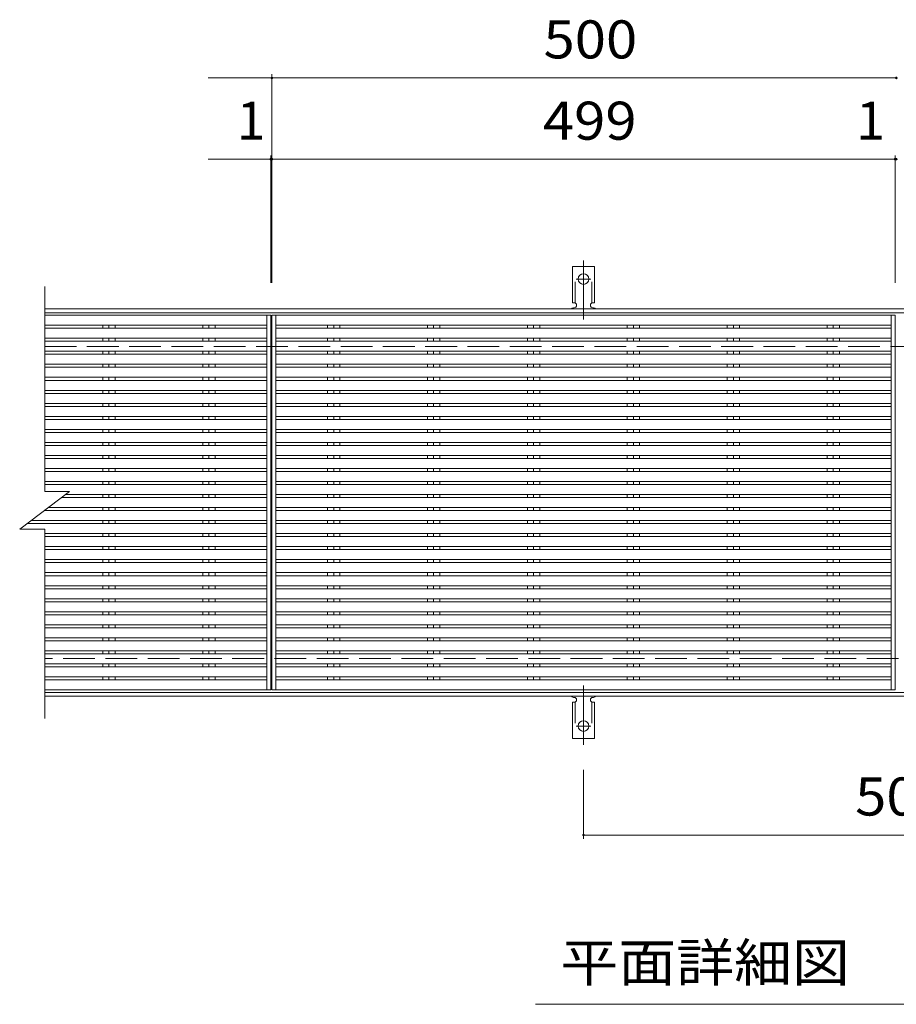
# Model space of a CAD drawing. Units: millimetres. Extents: x -1633 to 1726, y -1369 to 1246.
# Drawn here: x -1598 to -896, y 391 to 1179 of the extents above; entities that cross this region are included whole.
import ezdxf

# ---------------------------------------------------------------- set-up
doc = ezdxf.new("R2010")
doc.units = ezdxf.units.MM
doc.header["$LTSCALE"] = 10
for name, pattern in [('JWW_CENTER2', [13.546667, 11.006667, -0.846667, 0.846667, -0.846667]), ('JWW_DASHED2', [3.386667, 1.693333, -1.693333]), ('JWW_DASHED3', [3.386667, 2.54, -0.846667])]:
    doc.linetypes.add(name, pattern=pattern)
for name, color, linetype in [('0191_区画線（防', 7, 'Continuous'), ('0192_区画線（防', 7, 'Continuous'), ('0193_区画線（異', 7, 'Continuous'), ('0239_詳細図（細', 7, 'Continuous'), ('0255_', 7, 'Continuous')]:
    doc.layers.add(name, color=color, linetype=linetype)
doc.styles.add('ＭＳ ゴシック', font='txt', dxfattribs={"height": 1})

msp = doc.modelspace()

# ---------------------------------------------------------------- linework, layer by layer
at = {"layer": '0191_区画線（防', "color": 2, "linetype": 'Continuous', "lineweight": 9}
for p, q in [((-1578.32, 947.79), (-217.32, 947.79)), ((-1578.32, 944.79), (-217.32, 944.79)), ((-217.32, 640.79), (-1578.32, 640.79)), ((-217.32, 637.79), (-1578.32, 637.79))]:
    msp.add_line(p, q, dxfattribs=at)
at = {"layer": '0191_区画線（防', "color": 2, "linetype": 'JWW_DASHED3', "lineweight": 9}
for p, q in [((-1578.32, 917.79), (-217.32, 917.79)), ((-217.32, 667.79), (-1578.32, 667.79))]:
    msp.add_line(p, q, dxfattribs=at)
at = {"layer": '0192_区画線（防', "color": 3, "linetype": 'Continuous', "lineweight": 9}
for p, q in [((-1578.32, 801.59), (-1578.32, 965.79)), ((-1598.32, 771.59), (-1558.32, 801.59)), ((-1578.32, 801.59), (-1558.32, 801.59)), ((-1598.32, 771.59), (-1578.32, 771.59)), ((-1578.32, 619.79), (-1578.32, 771.59))]:
    msp.add_line(p, q, dxfattribs=at)
at = {"layer": '0193_区画線（異', "color": 7, "linetype": 'Continuous', "lineweight": 9}
for p, q in [((-1396.32, 1135.82), (-1396.32, 1132.85)), ((-1447.32, 1132.82), (-896.32, 1132.82)), ((-1396.32, 1132.85), (-1396.32, 1132.83)), ((-1396.32, 1132.83), (-1396.32, 968.79)), ((-1447.32, 1067.71), (-897.32, 1067.71)), ((-1397.32, 1070.71), (-1397.32, 968.79)), ((-1397.32, 1067.71), (-1396.32, 1067.71)), ((-1396.32, 1070.71), (-1396.32, 968.79)), ((-897.32, 1070.71), (-897.32, 968.79)), ((-897.32, 1067.71), (-896.32, 1067.71)), ((-1146.82, 523.49), (-1146.82, 578.86)), ((-1146.82, 526.49), (-646.82, 526.49))]:
    msp.add_line(p, q, dxfattribs=at)
at = {"layer": '0193_区画線（異', "color": 7, "linetype": 'Continuous', "lineweight": 9, "const_width": 1}
for points in [[(-1395.82, 1132.82, 0.414214), (-1396.32, 1133.32, 0.414214), (-1396.82, 1132.82, 0.414214), (-1396.32, 1132.32, 0.414214)], [(-895.82, 1132.82, 0.414214), (-896.32, 1133.32, 0.414214), (-896.82, 1132.82, 0.414214), (-896.32, 1132.32, 0.414214)], [(-1396.82, 1067.71, 0.414214), (-1397.32, 1068.21, 0.414214), (-1397.82, 1067.71, 0.414214), (-1397.32, 1067.21, 0.414214)], [(-1395.82, 1067.71, 0.414214), (-1396.32, 1068.21, 0.414214), (-1396.82, 1067.71, 0.414214), (-1396.32, 1067.21, 0.414214)], [(-896.82, 1067.71, 0.414214), (-897.32, 1068.21, 0.414214), (-897.82, 1067.71, 0.414214), (-897.32, 1067.21, 0.414214)], [(-895.82, 1067.71, 0.414214), (-896.32, 1068.21, 0.414214), (-896.82, 1067.71, 0.414214), (-896.32, 1067.21, 0.414214)], [(-1146.32, 526.49, 0.414214), (-1146.82, 526.99, 0.414214), (-1147.32, 526.49, 0.414214), (-1146.82, 525.99, 0.414214)]]:
    msp.add_lwpolyline(points, format="xyb", close=True, dxfattribs=at)
at = {"layer": '0239_詳細図（細', "color": 7, "linetype": 'JWW_CENTER2', "lineweight": 9}
for p, q in [((-1146.82, 939.32), (-1146.82, 986.72)), ((-1152.6, 971.79), (-1141.04, 971.79)), ((-1146.82, 646.26), (-1146.82, 598.86)), ((-1152.6, 613.79), (-1141.04, 613.79))]:
    msp.add_line(p, q, dxfattribs=at)
at = {"layer": '0239_詳細図（細', "color": 3, "linetype": 'Continuous', "lineweight": 9}
for p, q in [((-1155.57, 952.79), (-1155.57, 981.79)), ((-1138.07, 981.79), (-1155.57, 981.79)), ((-1138.07, 952.79), (-1138.07, 981.79)), ((-1155.57, 952.79), (-1154.32, 952.79)), ((-1154.82, 948.79), (-1154.32, 948.79)), ((-1138.07, 952.79), (-1139.32, 952.79)), ((-1139.32, 948.79), (-1138.81, 948.79)), ((-1578.32, 942.8), (-1397.32, 942.8)), ((-1400.32, 942.8), (-1400.32, 642.79)), ((-1397.32, 942.8), (-1397.32, 642.79)), ((-1396.32, 642.79), (-1396.32, 942.8)), ((-1396.32, 942.8), (-897.32, 942.8)), ((-1393.32, 942.8), (-1393.32, 642.79)), ((-900.32, 942.8), (-900.32, 642.79)), ((-897.32, 942.8), (-897.32, 642.79)), ((-1578.32, 934.8), (-1400.32, 934.8)), ((-1578.32, 932.37), (-1400.32, 932.37)), ((-1531.77, 934.8), (-1531.77, 932.37)), ((-1526.82, 934.8), (-1526.82, 932.37)), ((-1521.87, 934.8), (-1521.87, 932.37)), ((-1451.77, 934.8), (-1451.77, 932.37)), ((-1446.82, 934.8), (-1446.82, 932.37)), ((-1441.87, 934.8), (-1441.87, 932.37)), ((-1393.32, 934.8), (-900.32, 934.8)), ((-1393.32, 932.37), (-900.32, 932.37)), ((-1351.77, 934.8), (-1351.77, 932.37)), ((-1346.82, 934.8), (-1346.82, 932.37)), ((-1341.87, 934.8), (-1341.87, 932.37)), ((-1271.77, 934.8), (-1271.77, 932.37)), ((-1266.82, 934.8), (-1266.82, 932.37)), ((-1261.87, 934.8), (-1261.87, 932.37)), ((-1191.77, 934.8), (-1191.77, 932.37)), ((-1186.82, 934.8), (-1186.82, 932.37)), ((-1181.87, 934.8), (-1181.87, 932.37)), ((-1111.77, 934.8), (-1111.77, 932.37)), ((-1106.82, 934.8), (-1106.82, 932.37)), ((-1101.87, 934.8), (-1101.87, 932.37)), ((-1031.77, 934.8), (-1031.77, 932.37)), ((-1026.82, 934.8), (-1026.82, 932.37)), ((-1021.87, 934.8), (-1021.87, 932.37)), ((-951.77, 934.8), (-951.77, 932.37)), ((-946.82, 934.8), (-946.82, 932.37)), ((-941.87, 934.8), (-941.87, 932.37)), ((-1578.32, 924.37), (-1400.32, 924.37)), ((-1531.77, 924.37), (-1531.77, 921.94)), ((-1526.82, 924.37), (-1526.82, 921.94)), ((-1521.87, 924.37), (-1521.87, 921.94)), ((-1451.77, 924.37), (-1451.77, 921.94)), ((-1446.82, 924.37), (-1446.82, 921.94)), ((-1441.87, 924.37), (-1441.87, 921.94)), ((-1393.32, 924.37), (-900.32, 924.37)), ((-1351.77, 924.37), (-1351.77, 921.94)), ((-1346.82, 924.37), (-1346.82, 921.94)), ((-1341.87, 924.37), (-1341.87, 921.94)), ((-1271.77, 924.37), (-1271.77, 921.94)), ((-1266.82, 924.37), (-1266.82, 921.94)), ((-1261.87, 924.37), (-1261.87, 921.94)), ((-1191.77, 924.37), (-1191.77, 921.94)), ((-1186.82, 924.37), (-1186.82, 921.94)), ((-1181.87, 924.37), (-1181.87, 921.94)), ((-1111.77, 924.37), (-1111.77, 921.94)), ((-1106.82, 924.37), (-1106.82, 921.94)), ((-1101.87, 924.37), (-1101.87, 921.94)), ((-1031.77, 924.37), (-1031.77, 921.94)), ((-1026.82, 924.37), (-1026.82, 921.94)), ((-1021.87, 924.37), (-1021.87, 921.94)), ((-951.77, 924.37), (-951.77, 921.94)), ((-946.82, 924.37), (-946.82, 921.94)), ((-941.87, 924.37), (-941.87, 921.94)), ((-1578.32, 921.94), (-1400.32, 921.94)), ((-1393.32, 921.94), (-900.32, 921.94)), ((-1578.32, 913.94), (-1400.32, 913.94)), ((-1578.32, 911.51), (-1400.32, 911.51)), ((-1531.77, 913.94), (-1531.77, 911.51)), ((-1526.82, 913.94), (-1526.82, 911.51)), ((-1521.87, 913.94), (-1521.87, 911.51)), ((-1451.77, 913.94), (-1451.77, 911.51)), ((-1446.82, 913.94), (-1446.82, 911.51)), ((-1441.87, 913.94), (-1441.87, 911.51)), ((-1393.32, 913.94), (-900.32, 913.94)), ((-1393.32, 911.51), (-900.32, 911.51)), ((-1351.77, 913.94), (-1351.77, 911.51)), ((-1346.82, 913.94), (-1346.82, 911.51)), ((-1341.87, 913.94), (-1341.87, 911.51)), ((-1271.77, 913.94), (-1271.77, 911.51)), ((-1266.82, 913.94), (-1266.82, 911.51)), ((-1261.87, 913.94), (-1261.87, 911.51)), ((-1191.77, 913.94), (-1191.77, 911.51)), ((-1186.82, 913.94), (-1186.82, 911.51)), ((-1181.87, 913.94), (-1181.87, 911.51)), ((-1111.77, 913.94), (-1111.77, 911.51)), ((-1106.82, 913.94), (-1106.82, 911.51)), ((-1101.87, 913.94), (-1101.87, 911.51)), ((-1031.77, 913.94), (-1031.77, 911.51)), ((-1026.82, 913.94), (-1026.82, 911.51)), ((-1021.87, 913.94), (-1021.87, 911.51)), ((-951.77, 913.94), (-951.77, 911.51)), ((-946.82, 913.94), (-946.82, 911.51)), ((-941.87, 913.94), (-941.87, 911.51)), ((-1578.32, 903.51), (-1400.32, 903.51)), ((-1578.32, 901.08), (-1400.32, 901.08)), ((-1531.77, 903.51), (-1531.77, 901.08)), ((-1526.82, 903.51), (-1526.82, 901.08)), ((-1521.87, 903.51), (-1521.87, 901.08)), ((-1451.77, 903.51), (-1451.77, 901.08)), ((-1446.82, 903.51), (-1446.82, 901.08)), ((-1441.87, 903.51), (-1441.87, 901.08)), ((-1393.32, 903.51), (-900.32, 903.51)), ((-1393.32, 901.08), (-900.32, 901.08)), ((-1351.77, 903.51), (-1351.77, 901.08)), ((-1346.82, 903.51), (-1346.82, 901.08)), ((-1341.87, 903.51), (-1341.87, 901.08)), ((-1271.77, 903.51), (-1271.77, 901.08)), ((-1266.82, 903.51), (-1266.82, 901.08)), ((-1261.87, 903.51), (-1261.87, 901.08)), ((-1191.77, 903.51), (-1191.77, 901.08)), ((-1186.82, 903.51), (-1186.82, 901.08)), ((-1181.87, 903.51), (-1181.87, 901.08)), ((-1111.77, 903.51), (-1111.77, 901.08)), ((-1106.82, 903.51), (-1106.82, 901.08)), ((-1101.87, 903.51), (-1101.87, 901.08)), ((-1031.77, 903.51), (-1031.77, 901.08)), ((-1026.82, 903.51), (-1026.82, 901.08)), ((-1021.87, 903.51), (-1021.87, 901.08)), ((-951.77, 903.51), (-951.77, 901.08)), ((-946.82, 903.51), (-946.82, 901.08)), ((-941.87, 903.51), (-941.87, 901.08)), ((-1578.32, 893.08), (-1400.32, 893.08)), ((-1531.77, 893.08), (-1531.77, 890.65)), ((-1526.82, 893.08), (-1526.82, 890.65)), ((-1521.87, 893.08), (-1521.87, 890.65)), ((-1451.77, 893.08), (-1451.77, 890.65)), ((-1446.82, 893.08), (-1446.82, 890.65)), ((-1441.87, 893.08), (-1441.87, 890.65)), ((-1393.32, 893.08), (-900.32, 893.08)), ((-1351.77, 893.08), (-1351.77, 890.65)), ((-1346.82, 893.08), (-1346.82, 890.65)), ((-1341.87, 893.08), (-1341.87, 890.65)), ((-1271.77, 893.08), (-1271.77, 890.65)), ((-1266.82, 893.08), (-1266.82, 890.65)), ((-1261.87, 893.08), (-1261.87, 890.65)), ((-1191.77, 893.08), (-1191.77, 890.65)), ((-1186.82, 893.08), (-1186.82, 890.65)), ((-1181.87, 893.08), (-1181.87, 890.65)), ((-1111.77, 893.08), (-1111.77, 890.65)), ((-1106.82, 893.08), (-1106.82, 890.65)), ((-1101.87, 893.08), (-1101.87, 890.65)), ((-1031.77, 893.08), (-1031.77, 890.65)), ((-1026.82, 893.08), (-1026.82, 890.65)), ((-1021.87, 893.08), (-1021.87, 890.65)), ((-951.77, 893.08), (-951.77, 890.65)), ((-946.82, 893.08), (-946.82, 890.65)), ((-941.87, 893.08), (-941.87, 890.65)), ((-1578.32, 890.65), (-1400.32, 890.65)), ((-1393.32, 890.65), (-900.32, 890.65)), ((-1578.32, 882.65), (-1400.32, 882.65)), ((-1578.32, 880.22), (-1400.32, 880.22)), ((-1531.77, 882.65), (-1531.77, 880.22)), ((-1526.82, 882.65), (-1526.82, 880.22)), ((-1521.87, 882.65), (-1521.87, 880.22)), ((-1451.77, 882.65), (-1451.77, 880.22)), ((-1446.82, 882.65), (-1446.82, 880.22)), ((-1441.87, 882.65), (-1441.87, 880.22)), ((-1393.32, 882.65), (-900.32, 882.65)), ((-1393.32, 880.22), (-900.32, 880.22)), ((-1351.77, 882.65), (-1351.77, 880.22)), ((-1346.82, 882.65), (-1346.82, 880.22)), ((-1341.87, 882.65), (-1341.87, 880.22)), ((-1271.77, 882.65), (-1271.77, 880.22)), ((-1266.82, 882.65), (-1266.82, 880.22)), ((-1261.87, 882.65), (-1261.87, 880.22)), ((-1191.77, 882.65), (-1191.77, 880.22)), ((-1186.82, 882.65), (-1186.82, 880.22)), ((-1181.87, 882.65), (-1181.87, 880.22)), ((-1111.77, 882.65), (-1111.77, 880.22)), ((-1106.82, 882.65), (-1106.82, 880.22)), ((-1101.87, 882.65), (-1101.87, 880.22)), ((-1031.77, 882.65), (-1031.77, 880.22)), ((-1026.82, 882.65), (-1026.82, 880.22)), ((-1021.87, 882.65), (-1021.87, 880.22)), ((-951.77, 882.65), (-951.77, 880.22)), ((-946.82, 882.65), (-946.82, 880.22)), ((-941.87, 882.65), (-941.87, 880.22)), ((-1578.32, 872.22), (-1400.32, 872.22)), ((-1578.32, 869.79), (-1400.32, 869.79)), ((-1531.77, 872.22), (-1531.77, 869.79)), ((-1526.82, 872.22), (-1526.82, 869.79)), ((-1521.87, 872.22), (-1521.87, 869.79)), ((-1451.77, 872.22), (-1451.77, 869.79)), ((-1446.82, 872.22), (-1446.82, 869.79)), ((-1441.87, 872.22), (-1441.87, 869.79)), ((-1393.32, 872.22), (-900.32, 872.22)), ((-1393.32, 869.79), (-900.32, 869.79)), ((-1351.77, 872.22), (-1351.77, 869.79)), ((-1346.82, 872.22), (-1346.82, 869.79)), ((-1341.87, 872.22), (-1341.87, 869.79)), ((-1271.77, 872.22), (-1271.77, 869.79)), ((-1266.82, 872.22), (-1266.82, 869.79)), ((-1261.87, 872.22), (-1261.87, 869.79)), ((-1191.77, 872.22), (-1191.77, 869.79)), ((-1186.82, 872.22), (-1186.82, 869.79)), ((-1181.87, 872.22), (-1181.87, 869.79)), ((-1111.77, 872.22), (-1111.77, 869.79)), ((-1106.82, 872.22), (-1106.82, 869.79)), ((-1101.87, 872.22), (-1101.87, 869.79)), ((-1031.77, 872.22), (-1031.77, 869.79)), ((-1026.82, 872.22), (-1026.82, 869.79)), ((-1021.87, 872.22), (-1021.87, 869.79)), ((-951.77, 872.22), (-951.77, 869.79)), ((-946.82, 872.22), (-946.82, 869.79)), ((-941.87, 872.22), (-941.87, 869.79)), ((-1578.32, 861.79), (-1400.32, 861.79)), ((-1531.77, 861.79), (-1531.77, 859.37)), ((-1526.82, 861.79), (-1526.82, 859.37)), ((-1521.87, 861.79), (-1521.87, 859.37)), ((-1451.77, 861.79), (-1451.77, 859.37)), ((-1446.82, 861.79), (-1446.82, 859.37)), ((-1441.87, 861.79), (-1441.87, 859.37)), ((-1393.32, 861.79), (-900.32, 861.79)), ((-1351.77, 861.79), (-1351.77, 859.37)), ((-1346.82, 861.79), (-1346.82, 859.37)), ((-1341.87, 861.79), (-1341.87, 859.37)), ((-1271.77, 861.79), (-1271.77, 859.37)), ((-1266.82, 861.79), (-1266.82, 859.37)), ((-1261.87, 861.79), (-1261.87, 859.37)), ((-1191.77, 861.79), (-1191.77, 859.37)), ((-1186.82, 861.79), (-1186.82, 859.37)), ((-1181.87, 861.79), (-1181.87, 859.37)), ((-1111.77, 861.79), (-1111.77, 859.37)), ((-1106.82, 861.79), (-1106.82, 859.37)), ((-1101.87, 861.79), (-1101.87, 859.37)), ((-1031.77, 861.79), (-1031.77, 859.37)), ((-1026.82, 861.79), (-1026.82, 859.37)), ((-1021.87, 861.79), (-1021.87, 859.37)), ((-951.77, 861.79), (-951.77, 859.37)), ((-946.82, 861.79), (-946.82, 859.37)), ((-941.87, 861.79), (-941.87, 859.37)), ((-1578.32, 859.37), (-1400.32, 859.37)), ((-1393.32, 859.37), (-900.32, 859.37)), ((-1578.32, 851.37), (-1400.32, 851.37)), ((-1578.32, 848.94), (-1400.32, 848.94)), ((-1531.77, 851.37), (-1531.77, 848.94)), ((-1526.82, 851.37), (-1526.82, 848.94)), ((-1521.87, 851.37), (-1521.87, 848.94)), ((-1451.77, 851.37), (-1451.77, 848.94)), ((-1446.82, 851.37), (-1446.82, 848.94)), ((-1441.87, 851.37), (-1441.87, 848.94)), ((-1393.32, 851.37), (-900.32, 851.37)), ((-1393.32, 848.94), (-900.32, 848.94)), ((-1351.77, 851.37), (-1351.77, 848.94)), ((-1346.82, 851.37), (-1346.82, 848.94)), ((-1341.87, 851.37), (-1341.87, 848.94)), ((-1271.77, 851.37), (-1271.77, 848.94)), ((-1266.82, 851.37), (-1266.82, 848.94)), ((-1261.87, 851.37), (-1261.87, 848.94)), ((-1191.77, 851.37), (-1191.77, 848.94)), ((-1186.82, 851.37), (-1186.82, 848.94)), ((-1181.87, 851.37), (-1181.87, 848.94)), ((-1111.77, 851.37), (-1111.77, 848.94)), ((-1106.82, 851.37), (-1106.82, 848.94)), ((-1101.87, 851.37), (-1101.87, 848.94)), ((-1031.77, 851.37), (-1031.77, 848.94)), ((-1026.82, 851.37), (-1026.82, 848.94)), ((-1021.87, 851.37), (-1021.87, 848.94)), ((-951.77, 851.37), (-951.77, 848.94)), ((-946.82, 851.37), (-946.82, 848.94)), ((-941.87, 851.37), (-941.87, 848.94)), ((-1578.32, 840.94), (-1400.32, 840.94)), ((-1578.32, 838.51), (-1400.32, 838.51)), ((-1531.77, 840.94), (-1531.77, 838.51)), ((-1526.82, 840.94), (-1526.82, 838.51)), ((-1521.87, 840.94), (-1521.87, 838.51)), ((-1451.77, 840.94), (-1451.77, 838.51)), ((-1446.82, 840.94), (-1446.82, 838.51)), ((-1441.87, 840.94), (-1441.87, 838.51)), ((-1393.32, 840.94), (-900.32, 840.94)), ((-1393.32, 838.51), (-900.32, 838.51)), ((-1351.77, 840.94), (-1351.77, 838.51)), ((-1346.82, 840.94), (-1346.82, 838.51)), ((-1341.87, 840.94), (-1341.87, 838.51)), ((-1271.77, 840.94), (-1271.77, 838.51)), ((-1266.82, 840.94), (-1266.82, 838.51)), ((-1261.87, 840.94), (-1261.87, 838.51)), ((-1191.77, 840.94), (-1191.77, 838.51)), ((-1186.82, 840.94), (-1186.82, 838.51)), ((-1181.87, 840.94), (-1181.87, 838.51)), ((-1111.77, 840.94), (-1111.77, 838.51)), ((-1106.82, 840.94), (-1106.82, 838.51)), ((-1101.87, 840.94), (-1101.87, 838.51)), ((-1031.77, 840.94), (-1031.77, 838.51)), ((-1026.82, 840.94), (-1026.82, 838.51)), ((-1021.87, 840.94), (-1021.87, 838.51)), ((-951.77, 840.94), (-951.77, 838.51)), ((-946.82, 840.94), (-946.82, 838.51)), ((-941.87, 840.94), (-941.87, 838.51)), ((-1578.32, 830.51), (-1400.32, 830.51)), ((-1578.32, 828.08), (-1400.32, 828.08)), ((-1531.77, 830.51), (-1531.77, 828.08)), ((-1526.82, 830.51), (-1526.82, 828.08)), ((-1521.87, 830.51), (-1521.87, 828.08)), ((-1451.77, 830.51), (-1451.77, 828.08)), ((-1446.82, 830.51), (-1446.82, 828.08)), ((-1441.87, 830.51), (-1441.87, 828.08)), ((-1393.32, 830.51), (-900.32, 830.51)), ((-1393.32, 828.08), (-900.32, 828.08)), ((-1351.77, 830.51), (-1351.77, 828.08)), ((-1346.82, 830.51), (-1346.82, 828.08)), ((-1341.87, 830.51), (-1341.87, 828.08)), ((-1271.77, 830.51), (-1271.77, 828.08)), ((-1266.82, 830.51), (-1266.82, 828.08)), ((-1261.87, 830.51), (-1261.87, 828.08)), ((-1191.77, 830.51), (-1191.77, 828.08)), ((-1186.82, 830.51), (-1186.82, 828.08)), ((-1181.87, 830.51), (-1181.87, 828.08)), ((-1111.77, 830.51), (-1111.77, 828.08)), ((-1106.82, 830.51), (-1106.82, 828.08)), ((-1101.87, 830.51), (-1101.87, 828.08)), ((-1031.77, 830.51), (-1031.77, 828.08)), ((-1026.82, 830.51), (-1026.82, 828.08)), ((-1021.87, 830.51), (-1021.87, 828.08)), ((-951.77, 830.51), (-951.77, 828.08)), ((-946.82, 830.51), (-946.82, 828.08)), ((-941.87, 830.51), (-941.87, 828.08)), ((-1578.32, 820.08), (-1400.32, 820.08)), ((-1531.77, 820.08), (-1531.77, 817.65)), ((-1526.82, 820.08), (-1526.82, 817.65)), ((-1521.87, 820.08), (-1521.87, 817.65)), ((-1451.77, 820.08), (-1451.77, 817.65)), ((-1446.82, 820.08), (-1446.82, 817.65)), ((-1441.87, 820.08), (-1441.87, 817.65)), ((-1393.32, 820.08), (-900.32, 820.08)), ((-1351.77, 820.08), (-1351.77, 817.65)), ((-1346.82, 820.08), (-1346.82, 817.65)), ((-1341.87, 820.08), (-1341.87, 817.65)), ((-1271.77, 820.08), (-1271.77, 817.65)), ((-1266.82, 820.08), (-1266.82, 817.65)), ((-1261.87, 820.08), (-1261.87, 817.65)), ((-1191.77, 820.08), (-1191.77, 817.65)), ((-1186.82, 820.08), (-1186.82, 817.65)), ((-1181.87, 820.08), (-1181.87, 817.65)), ((-1111.77, 820.08), (-1111.77, 817.65)), ((-1106.82, 820.08), (-1106.82, 817.65)), ((-1101.87, 820.08), (-1101.87, 817.65)), ((-1031.77, 820.08), (-1031.77, 817.65)), ((-1026.82, 820.08), (-1026.82, 817.65)), ((-1021.87, 820.08), (-1021.87, 817.65)), ((-951.77, 820.08), (-951.77, 817.65)), ((-946.82, 820.08), (-946.82, 817.65)), ((-941.87, 820.08), (-941.87, 817.65)), ((-1578.32, 817.65), (-1400.32, 817.65)), ((-1393.32, 817.65), (-900.32, 817.65)), ((-1578.32, 809.65), (-1400.32, 809.65)), ((-1578.32, 807.22), (-1400.32, 807.22)), ((-1531.77, 809.65), (-1531.77, 807.22)), ((-1526.82, 809.65), (-1526.82, 807.22)), ((-1521.87, 809.65), (-1521.87, 807.22)), ((-1451.77, 809.65), (-1451.77, 807.22)), ((-1446.82, 809.65), (-1446.82, 807.22)), ((-1441.87, 809.65), (-1441.87, 807.22)), ((-1393.32, 809.65), (-900.32, 809.65)), ((-1393.32, 807.22), (-900.32, 807.22)), ((-1351.77, 809.65), (-1351.77, 807.22)), ((-1346.82, 809.65), (-1346.82, 807.22)), ((-1341.87, 809.65), (-1341.87, 807.22)), ((-1271.77, 809.65), (-1271.77, 807.22)), ((-1266.82, 809.65), (-1266.82, 807.22)), ((-1261.87, 809.65), (-1261.87, 807.22)), ((-1191.77, 809.65), (-1191.77, 807.22)), ((-1186.82, 809.65), (-1186.82, 807.22)), ((-1181.87, 809.65), (-1181.87, 807.22)), ((-1111.77, 809.65), (-1111.77, 807.22)), ((-1106.82, 809.65), (-1106.82, 807.22)), ((-1101.87, 809.65), (-1101.87, 807.22)), ((-1031.77, 809.65), (-1031.77, 807.22)), ((-1026.82, 809.65), (-1026.82, 807.22)), ((-1021.87, 809.65), (-1021.87, 807.22)), ((-951.77, 809.65), (-951.77, 807.22)), ((-946.82, 809.65), (-946.82, 807.22)), ((-941.87, 809.65), (-941.87, 807.22)), ((-1564.72, 796.79), (-1400.32, 796.79)), ((-1561.48, 799.22), (-1400.32, 799.22)), ((-1531.77, 799.22), (-1531.77, 796.79)), ((-1526.82, 799.22), (-1526.82, 796.79)), ((-1521.87, 799.22), (-1521.87, 796.79)), ((-1451.77, 799.22), (-1451.77, 796.79)), ((-1446.82, 799.22), (-1446.82, 796.79)), ((-1441.87, 799.22), (-1441.87, 796.79)), ((-1393.32, 799.22), (-900.32, 799.22)), ((-1393.32, 796.79), (-900.32, 796.79)), ((-1351.77, 799.22), (-1351.77, 796.79)), ((-1346.82, 799.22), (-1346.82, 796.79)), ((-1341.87, 799.22), (-1341.87, 796.79)), ((-1271.77, 799.22), (-1271.77, 796.79)), ((-1266.82, 799.22), (-1266.82, 796.79)), ((-1261.87, 799.22), (-1261.87, 796.79)), ((-1191.77, 799.22), (-1191.77, 796.79)), ((-1186.82, 799.22), (-1186.82, 796.79)), ((-1181.87, 799.22), (-1181.87, 796.79)), ((-1111.77, 799.22), (-1111.77, 796.79)), ((-1106.82, 799.22), (-1106.82, 796.79)), ((-1101.87, 799.22), (-1101.87, 796.79)), ((-1031.77, 799.22), (-1031.77, 796.79)), ((-1026.82, 799.22), (-1026.82, 796.79)), ((-1021.87, 799.22), (-1021.87, 796.79)), ((-951.77, 799.22), (-951.77, 796.79)), ((-946.82, 799.22), (-946.82, 796.79)), ((-941.87, 799.22), (-941.87, 796.79)), ((-1575.39, 788.79), (-1400.32, 788.79)), ((-1531.77, 788.79), (-1531.77, 786.36)), ((-1526.82, 788.79), (-1526.82, 786.36)), ((-1521.87, 788.79), (-1521.87, 786.36)), ((-1451.77, 788.79), (-1451.77, 786.36)), ((-1446.82, 788.79), (-1446.82, 786.36)), ((-1441.87, 788.79), (-1441.87, 786.36)), ((-1393.32, 788.79), (-900.32, 788.79)), ((-1351.77, 788.79), (-1351.77, 786.36)), ((-1346.82, 788.79), (-1346.82, 786.36)), ((-1341.87, 788.79), (-1341.87, 786.36)), ((-1271.77, 788.79), (-1271.77, 786.36)), ((-1266.82, 788.79), (-1266.82, 786.36)), ((-1261.87, 788.79), (-1261.87, 786.36)), ((-1191.77, 788.79), (-1191.77, 786.36)), ((-1186.82, 788.79), (-1186.82, 786.36)), ((-1181.87, 788.79), (-1181.87, 786.36)), ((-1111.77, 788.79), (-1111.77, 786.36)), ((-1106.82, 788.79), (-1106.82, 786.36)), ((-1101.87, 788.79), (-1101.87, 786.36)), ((-1031.77, 788.79), (-1031.77, 786.36)), ((-1026.82, 788.79), (-1026.82, 786.36)), ((-1021.87, 788.79), (-1021.87, 786.36)), ((-951.77, 788.79), (-951.77, 786.36)), ((-946.82, 788.79), (-946.82, 786.36)), ((-941.87, 788.79), (-941.87, 786.36)), ((-1578.63, 786.36), (-1400.32, 786.36)), ((-1393.32, 786.36), (-900.32, 786.36)), ((-1592.53, 775.93), (-1400.32, 775.93)), ((-1589.29, 778.36), (-1400.32, 778.36)), ((-1531.77, 778.36), (-1531.77, 775.93)), ((-1526.82, 778.36), (-1526.82, 775.93)), ((-1521.87, 778.36), (-1521.87, 775.93)), ((-1451.77, 778.36), (-1451.77, 775.93)), ((-1446.82, 778.36), (-1446.82, 775.93)), ((-1441.87, 778.36), (-1441.87, 775.93)), ((-1393.32, 778.36), (-900.32, 778.36)), ((-1393.32, 775.93), (-900.32, 775.93)), ((-1351.77, 778.36), (-1351.77, 775.93)), ((-1346.82, 778.36), (-1346.82, 775.93)), ((-1341.87, 778.36), (-1341.87, 775.93)), ((-1271.77, 778.36), (-1271.77, 775.93)), ((-1266.82, 778.36), (-1266.82, 775.93)), ((-1261.87, 778.36), (-1261.87, 775.93)), ((-1191.77, 778.36), (-1191.77, 775.93)), ((-1186.82, 778.36), (-1186.82, 775.93)), ((-1181.87, 778.36), (-1181.87, 775.93)), ((-1111.77, 778.36), (-1111.77, 775.93)), ((-1106.82, 778.36), (-1106.82, 775.93)), ((-1101.87, 778.36), (-1101.87, 775.93)), ((-1031.77, 778.36), (-1031.77, 775.93)), ((-1026.82, 778.36), (-1026.82, 775.93)), ((-1021.87, 778.36), (-1021.87, 775.93)), ((-951.77, 778.36), (-951.77, 775.93)), ((-946.82, 778.36), (-946.82, 775.93)), ((-941.87, 778.36), (-941.87, 775.93)), ((-1578.32, 767.93), (-1400.32, 767.93)), ((-1578.32, 765.5), (-1400.32, 765.5)), ((-1531.77, 767.93), (-1531.77, 765.5)), ((-1526.82, 767.93), (-1526.82, 765.5)), ((-1521.87, 767.93), (-1521.87, 765.5)), ((-1451.77, 767.93), (-1451.77, 765.5)), ((-1446.82, 767.93), (-1446.82, 765.5)), ((-1441.87, 767.93), (-1441.87, 765.5)), ((-1393.32, 767.93), (-900.32, 767.93)), ((-1393.32, 765.5), (-900.32, 765.5)), ((-1351.77, 767.93), (-1351.77, 765.5)), ((-1346.82, 767.93), (-1346.82, 765.5)), ((-1341.87, 767.93), (-1341.87, 765.5)), ((-1271.77, 767.93), (-1271.77, 765.5)), ((-1266.82, 767.93), (-1266.82, 765.5)), ((-1261.87, 767.93), (-1261.87, 765.5)), ((-1191.77, 767.93), (-1191.77, 765.5)), ((-1186.82, 767.93), (-1186.82, 765.5)), ((-1181.87, 767.93), (-1181.87, 765.5)), ((-1111.77, 767.93), (-1111.77, 765.5)), ((-1106.82, 767.93), (-1106.82, 765.5)), ((-1101.87, 767.93), (-1101.87, 765.5)), ((-1031.77, 767.93), (-1031.77, 765.5)), ((-1026.82, 767.93), (-1026.82, 765.5)), ((-1021.87, 767.93), (-1021.87, 765.5)), ((-951.77, 767.93), (-951.77, 765.5)), ((-946.82, 767.93), (-946.82, 765.5)), ((-941.87, 767.93), (-941.87, 765.5)), ((-1578.32, 757.5), (-1400.32, 757.5)), ((-1531.77, 757.5), (-1531.77, 755.08)), ((-1526.82, 757.5), (-1526.82, 755.08)), ((-1521.87, 757.5), (-1521.87, 755.08)), ((-1451.77, 757.5), (-1451.77, 755.08)), ((-1446.82, 757.5), (-1446.82, 755.08)), ((-1441.87, 757.5), (-1441.87, 755.08)), ((-1393.32, 757.5), (-900.32, 757.5)), ((-1351.77, 757.5), (-1351.77, 755.08)), ((-1346.82, 757.5), (-1346.82, 755.08)), ((-1341.87, 757.5), (-1341.87, 755.08)), ((-1271.77, 757.5), (-1271.77, 755.08)), ((-1266.82, 757.5), (-1266.82, 755.08)), ((-1261.87, 757.5), (-1261.87, 755.08)), ((-1191.77, 757.5), (-1191.77, 755.08)), ((-1186.82, 757.5), (-1186.82, 755.08)), ((-1181.87, 757.5), (-1181.87, 755.08)), ((-1111.77, 757.5), (-1111.77, 755.08)), ((-1106.82, 757.5), (-1106.82, 755.08)), ((-1101.87, 757.5), (-1101.87, 755.08)), ((-1031.77, 757.5), (-1031.77, 755.08)), ((-1026.82, 757.5), (-1026.82, 755.08)), ((-1021.87, 757.5), (-1021.87, 755.08)), ((-951.77, 757.5), (-951.77, 755.08)), ((-946.82, 757.5), (-946.82, 755.08)), ((-941.87, 757.5), (-941.87, 755.08)), ((-1578.32, 755.08), (-1400.32, 755.08)), ((-1393.32, 755.08), (-900.32, 755.08)), ((-1578.32, 747.08), (-1400.32, 747.08)), ((-1578.32, 744.65), (-1400.32, 744.65)), ((-1531.77, 747.08), (-1531.77, 744.65)), ((-1526.82, 747.08), (-1526.82, 744.65)), ((-1521.87, 747.08), (-1521.87, 744.65)), ((-1451.77, 747.08), (-1451.77, 744.65)), ((-1446.82, 747.08), (-1446.82, 744.65)), ((-1441.87, 747.08), (-1441.87, 744.65)), ((-1393.32, 747.08), (-900.32, 747.08)), ((-1393.32, 744.65), (-900.32, 744.65)), ((-1351.77, 747.08), (-1351.77, 744.65)), ((-1346.82, 747.08), (-1346.82, 744.65)), ((-1341.87, 747.08), (-1341.87, 744.65)), ((-1271.77, 747.08), (-1271.77, 744.65)), ((-1266.82, 747.08), (-1266.82, 744.65)), ((-1261.87, 747.08), (-1261.87, 744.65)), ((-1191.77, 747.08), (-1191.77, 744.65)), ((-1186.82, 747.08), (-1186.82, 744.65)), ((-1181.87, 747.08), (-1181.87, 744.65)), ((-1111.77, 747.08), (-1111.77, 744.65)), ((-1106.82, 747.08), (-1106.82, 744.65)), ((-1101.87, 747.08), (-1101.87, 744.65)), ((-1031.77, 747.08), (-1031.77, 744.65)), ((-1026.82, 747.08), (-1026.82, 744.65)), ((-1021.87, 747.08), (-1021.87, 744.65)), ((-951.77, 747.08), (-951.77, 744.65)), ((-946.82, 747.08), (-946.82, 744.65)), ((-941.87, 747.08), (-941.87, 744.65)), ((-1578.32, 736.65), (-1400.32, 736.65)), ((-1578.32, 734.22), (-1400.32, 734.22)), ((-1531.77, 736.65), (-1531.77, 734.22)), ((-1526.82, 736.65), (-1526.82, 734.22)), ((-1521.87, 736.65), (-1521.87, 734.22)), ((-1451.77, 736.65), (-1451.77, 734.22)), ((-1446.82, 736.65), (-1446.82, 734.22)), ((-1441.87, 736.65), (-1441.87, 734.22)), ((-1393.32, 736.65), (-900.32, 736.65)), ((-1393.32, 734.22), (-900.32, 734.22)), ((-1351.77, 736.65), (-1351.77, 734.22)), ((-1346.82, 736.65), (-1346.82, 734.22)), ((-1341.87, 736.65), (-1341.87, 734.22)), ((-1271.77, 736.65), (-1271.77, 734.22)), ((-1266.82, 736.65), (-1266.82, 734.22)), ((-1261.87, 736.65), (-1261.87, 734.22)), ((-1191.77, 736.65), (-1191.77, 734.22)), ((-1186.82, 736.65), (-1186.82, 734.22)), ((-1181.87, 736.65), (-1181.87, 734.22)), ((-1111.77, 736.65), (-1111.77, 734.22)), ((-1106.82, 736.65), (-1106.82, 734.22)), ((-1101.87, 736.65), (-1101.87, 734.22)), ((-1031.77, 736.65), (-1031.77, 734.22)), ((-1026.82, 736.65), (-1026.82, 734.22)), ((-1021.87, 736.65), (-1021.87, 734.22)), ((-951.77, 736.65), (-951.77, 734.22)), ((-946.82, 736.65), (-946.82, 734.22)), ((-941.87, 736.65), (-941.87, 734.22)), ((-1578.32, 726.22), (-1400.32, 726.22)), ((-1531.77, 726.22), (-1531.77, 723.79)), ((-1526.82, 726.22), (-1526.82, 723.79)), ((-1521.87, 726.22), (-1521.87, 723.79)), ((-1451.77, 726.22), (-1451.77, 723.79)), ((-1446.82, 726.22), (-1446.82, 723.79)), ((-1441.87, 726.22), (-1441.87, 723.79)), ((-1393.32, 726.22), (-900.32, 726.22)), ((-1351.77, 726.22), (-1351.77, 723.79)), ((-1346.82, 726.22), (-1346.82, 723.79)), ((-1341.87, 726.22), (-1341.87, 723.79)), ((-1271.77, 726.22), (-1271.77, 723.79)), ((-1266.82, 726.22), (-1266.82, 723.79)), ((-1261.87, 726.22), (-1261.87, 723.79)), ((-1191.77, 726.22), (-1191.77, 723.79)), ((-1186.82, 726.22), (-1186.82, 723.79)), ((-1181.87, 726.22), (-1181.87, 723.79)), ((-1111.77, 726.22), (-1111.77, 723.79)), ((-1106.82, 726.22), (-1106.82, 723.79)), ((-1101.87, 726.22), (-1101.87, 723.79)), ((-1031.77, 726.22), (-1031.77, 723.79)), ((-1026.82, 726.22), (-1026.82, 723.79)), ((-1021.87, 726.22), (-1021.87, 723.79)), ((-951.77, 726.22), (-951.77, 723.79)), ((-946.82, 726.22), (-946.82, 723.79)), ((-941.87, 726.22), (-941.87, 723.79)), ((-1578.32, 723.79), (-1400.32, 723.79)), ((-1393.32, 723.79), (-900.32, 723.79)), ((-1578.32, 715.79), (-1400.32, 715.79)), ((-1578.32, 713.36), (-1400.32, 713.36)), ((-1531.77, 715.79), (-1531.77, 713.36)), ((-1526.82, 715.79), (-1526.82, 713.36)), ((-1521.87, 715.79), (-1521.87, 713.36)), ((-1451.77, 715.79), (-1451.77, 713.36)), ((-1446.82, 715.79), (-1446.82, 713.36)), ((-1441.87, 715.79), (-1441.87, 713.36)), ((-1393.32, 715.79), (-900.32, 715.79)), ((-1393.32, 713.36), (-900.32, 713.36)), ((-1351.77, 715.79), (-1351.77, 713.36)), ((-1346.82, 715.79), (-1346.82, 713.36)), ((-1341.87, 715.79), (-1341.87, 713.36)), ((-1271.77, 715.79), (-1271.77, 713.36)), ((-1266.82, 715.79), (-1266.82, 713.36)), ((-1261.87, 715.79), (-1261.87, 713.36)), ((-1191.77, 715.79), (-1191.77, 713.36)), ((-1186.82, 715.79), (-1186.82, 713.36)), ((-1181.87, 715.79), (-1181.87, 713.36)), ((-1111.77, 715.79), (-1111.77, 713.36)), ((-1106.82, 715.79), (-1106.82, 713.36)), ((-1101.87, 715.79), (-1101.87, 713.36)), ((-1031.77, 715.79), (-1031.77, 713.36)), ((-1026.82, 715.79), (-1026.82, 713.36)), ((-1021.87, 715.79), (-1021.87, 713.36)), ((-951.77, 715.79), (-951.77, 713.36)), ((-946.82, 715.79), (-946.82, 713.36)), ((-941.87, 715.79), (-941.87, 713.36)), ((-1578.32, 705.36), (-1400.32, 705.36)), ((-1578.32, 702.93), (-1400.32, 702.93)), ((-1531.77, 705.36), (-1531.77, 702.93)), ((-1526.82, 705.36), (-1526.82, 702.93)), ((-1521.87, 705.36), (-1521.87, 702.93)), ((-1451.77, 705.36), (-1451.77, 702.93)), ((-1446.82, 705.36), (-1446.82, 702.93)), ((-1441.87, 705.36), (-1441.87, 702.93)), ((-1393.32, 705.36), (-900.32, 705.36)), ((-1393.32, 702.93), (-900.32, 702.93)), ((-1351.77, 705.36), (-1351.77, 702.93)), ((-1346.82, 705.36), (-1346.82, 702.93)), ((-1341.87, 705.36), (-1341.87, 702.93)), ((-1271.77, 705.36), (-1271.77, 702.93)), ((-1266.82, 705.36), (-1266.82, 702.93)), ((-1261.87, 705.36), (-1261.87, 702.93)), ((-1191.77, 705.36), (-1191.77, 702.93)), ((-1186.82, 705.36), (-1186.82, 702.93)), ((-1181.87, 705.36), (-1181.87, 702.93)), ((-1111.77, 705.36), (-1111.77, 702.93)), ((-1106.82, 705.36), (-1106.82, 702.93)), ((-1101.87, 705.36), (-1101.87, 702.93)), ((-1031.77, 705.36), (-1031.77, 702.93)), ((-1026.82, 705.36), (-1026.82, 702.93)), ((-1021.87, 705.36), (-1021.87, 702.93)), ((-951.77, 705.36), (-951.77, 702.93)), ((-946.82, 705.36), (-946.82, 702.93)), ((-941.87, 705.36), (-941.87, 702.93)), ((-1578.32, 694.93), (-1400.32, 694.93)), ((-1531.77, 694.93), (-1531.77, 692.5)), ((-1526.82, 694.93), (-1526.82, 692.5)), ((-1521.87, 694.93), (-1521.87, 692.5)), ((-1451.77, 694.93), (-1451.77, 692.5)), ((-1446.82, 694.93), (-1446.82, 692.5)), ((-1441.87, 694.93), (-1441.87, 692.5)), ((-1393.32, 694.93), (-900.32, 694.93)), ((-1351.77, 694.93), (-1351.77, 692.5)), ((-1346.82, 694.93), (-1346.82, 692.5)), ((-1341.87, 694.93), (-1341.87, 692.5)), ((-1271.77, 694.93), (-1271.77, 692.5)), ((-1266.82, 694.93), (-1266.82, 692.5)), ((-1261.87, 694.93), (-1261.87, 692.5)), ((-1191.77, 694.93), (-1191.77, 692.5)), ((-1186.82, 694.93), (-1186.82, 692.5)), ((-1181.87, 694.93), (-1181.87, 692.5)), ((-1111.77, 694.93), (-1111.77, 692.5)), ((-1106.82, 694.93), (-1106.82, 692.5)), ((-1101.87, 694.93), (-1101.87, 692.5)), ((-1031.77, 694.93), (-1031.77, 692.5)), ((-1026.82, 694.93), (-1026.82, 692.5)), ((-1021.87, 694.93), (-1021.87, 692.5)), ((-951.77, 694.93), (-951.77, 692.5)), ((-946.82, 694.93), (-946.82, 692.5)), ((-941.87, 694.93), (-941.87, 692.5)), ((-1578.32, 692.5), (-1400.32, 692.5)), ((-1393.32, 692.5), (-900.32, 692.5)), ((-1578.32, 684.5), (-1400.32, 684.5)), ((-1578.32, 682.07), (-1400.32, 682.07)), ((-1531.77, 684.5), (-1531.77, 682.07)), ((-1526.82, 684.5), (-1526.82, 682.07)), ((-1521.87, 684.5), (-1521.87, 682.07)), ((-1451.77, 684.5), (-1451.77, 682.07)), ((-1446.82, 684.5), (-1446.82, 682.07)), ((-1441.87, 684.5), (-1441.87, 682.07)), ((-1393.32, 684.5), (-900.32, 684.5)), ((-1393.32, 682.07), (-900.32, 682.07)), ((-1351.77, 684.5), (-1351.77, 682.07)), ((-1346.82, 684.5), (-1346.82, 682.07)), ((-1341.87, 684.5), (-1341.87, 682.07)), ((-1271.77, 684.5), (-1271.77, 682.07)), ((-1266.82, 684.5), (-1266.82, 682.07)), ((-1261.87, 684.5), (-1261.87, 682.07)), ((-1191.77, 684.5), (-1191.77, 682.07)), ((-1186.82, 684.5), (-1186.82, 682.07)), ((-1181.87, 684.5), (-1181.87, 682.07)), ((-1111.77, 684.5), (-1111.77, 682.07)), ((-1106.82, 684.5), (-1106.82, 682.07)), ((-1101.87, 684.5), (-1101.87, 682.07)), ((-1031.77, 684.5), (-1031.77, 682.07)), ((-1026.82, 684.5), (-1026.82, 682.07)), ((-1021.87, 684.5), (-1021.87, 682.07)), ((-951.77, 684.5), (-951.77, 682.07)), ((-946.82, 684.5), (-946.82, 682.07)), ((-941.87, 684.5), (-941.87, 682.07)), ((-1578.32, 674.07), (-1400.32, 674.07)), ((-1578.32, 671.64), (-1400.32, 671.64)), ((-1531.77, 674.07), (-1531.77, 671.64)), ((-1526.82, 674.07), (-1526.82, 671.64)), ((-1521.87, 674.07), (-1521.87, 671.64)), ((-1451.77, 674.07), (-1451.77, 671.64)), ((-1446.82, 674.07), (-1446.82, 671.64)), ((-1441.87, 674.07), (-1441.87, 671.64)), ((-1393.32, 674.07), (-900.32, 674.07)), ((-1393.32, 671.64), (-900.32, 671.64)), ((-1351.77, 674.07), (-1351.77, 671.64)), ((-1346.82, 674.07), (-1346.82, 671.64)), ((-1341.87, 674.07), (-1341.87, 671.64)), ((-1271.77, 674.07), (-1271.77, 671.64)), ((-1266.82, 674.07), (-1266.82, 671.64)), ((-1261.87, 674.07), (-1261.87, 671.64)), ((-1191.77, 674.07), (-1191.77, 671.64)), ((-1186.82, 674.07), (-1186.82, 671.64)), ((-1181.87, 674.07), (-1181.87, 671.64)), ((-1111.77, 674.07), (-1111.77, 671.64)), ((-1106.82, 674.07), (-1106.82, 671.64)), ((-1101.87, 674.07), (-1101.87, 671.64)), ((-1031.77, 674.07), (-1031.77, 671.64)), ((-1026.82, 674.07), (-1026.82, 671.64)), ((-1021.87, 674.07), (-1021.87, 671.64)), ((-951.77, 674.07), (-951.77, 671.64)), ((-946.82, 674.07), (-946.82, 671.64)), ((-941.87, 674.07), (-941.87, 671.64)), ((-1578.32, 663.64), (-1400.32, 663.64)), ((-1531.77, 663.64), (-1531.77, 661.21)), ((-1526.82, 663.64), (-1526.82, 661.21)), ((-1521.87, 663.64), (-1521.87, 661.21)), ((-1451.77, 663.64), (-1451.77, 661.21)), ((-1446.82, 663.64), (-1446.82, 661.21)), ((-1441.87, 663.64), (-1441.87, 661.21)), ((-1393.32, 663.64), (-900.32, 663.64)), ((-1351.77, 663.64), (-1351.77, 661.21)), ((-1346.82, 663.64), (-1346.82, 661.21)), ((-1341.87, 663.64), (-1341.87, 661.21)), ((-1271.77, 663.64), (-1271.77, 661.21)), ((-1266.82, 663.64), (-1266.82, 661.21)), ((-1261.87, 663.64), (-1261.87, 661.21)), ((-1191.77, 663.64), (-1191.77, 661.21)), ((-1186.82, 663.64), (-1186.82, 661.21)), ((-1181.87, 663.64), (-1181.87, 661.21)), ((-1111.77, 663.64), (-1111.77, 661.21)), ((-1106.82, 663.64), (-1106.82, 661.21)), ((-1101.87, 663.64), (-1101.87, 661.21)), ((-1031.77, 663.64), (-1031.77, 661.21)), ((-1026.82, 663.64), (-1026.82, 661.21)), ((-1021.87, 663.64), (-1021.87, 661.21)), ((-951.77, 663.64), (-951.77, 661.21)), ((-946.82, 663.64), (-946.82, 661.21)), ((-941.87, 663.64), (-941.87, 661.21)), ((-1578.32, 661.21), (-1400.32, 661.21)), ((-1393.32, 661.21), (-900.32, 661.21)), ((-1578.32, 653.21), (-1400.32, 653.21)), ((-1578.32, 650.79), (-1400.32, 650.79)), ((-1531.77, 653.21), (-1531.77, 650.79)), ((-1526.82, 653.21), (-1526.82, 650.79)), ((-1521.87, 653.21), (-1521.87, 650.79)), ((-1451.77, 653.21), (-1451.77, 650.79)), ((-1446.82, 653.21), (-1446.82, 650.79)), ((-1441.87, 653.21), (-1441.87, 650.79)), ((-1393.32, 653.21), (-900.32, 653.21)), ((-1393.32, 650.79), (-900.32, 650.79)), ((-1351.77, 653.21), (-1351.77, 650.79)), ((-1346.82, 653.21), (-1346.82, 650.79)), ((-1341.87, 653.21), (-1341.87, 650.79)), ((-1271.77, 653.21), (-1271.77, 650.79)), ((-1266.82, 653.21), (-1266.82, 650.79)), ((-1261.87, 653.21), (-1261.87, 650.79)), ((-1191.77, 653.21), (-1191.77, 650.79)), ((-1186.82, 653.21), (-1186.82, 650.79)), ((-1181.87, 653.21), (-1181.87, 650.79)), ((-1111.77, 653.21), (-1111.77, 650.79)), ((-1106.82, 653.21), (-1106.82, 650.79)), ((-1101.87, 653.21), (-1101.87, 650.79)), ((-1031.77, 653.21), (-1031.77, 650.79)), ((-1026.82, 653.21), (-1026.82, 650.79)), ((-1021.87, 653.21), (-1021.87, 650.79)), ((-951.77, 653.21), (-951.77, 650.79)), ((-946.82, 653.21), (-946.82, 650.79)), ((-941.87, 653.21), (-941.87, 650.79)), ((-1578.32, 642.79), (-1397.32, 642.79)), ((-1396.32, 642.79), (-897.32, 642.79)), ((-1155.57, 632.79), (-1154.32, 632.79)), ((-1155.57, 632.79), (-1155.57, 603.79)), ((-1154.82, 636.79), (-1154.32, 636.79)), ((-1139.32, 636.79), (-1138.81, 636.79)), ((-1138.07, 632.79), (-1139.32, 632.79)), ((-1138.07, 632.79), (-1138.07, 603.79)), ((-1138.07, 603.79), (-1155.57, 603.79))]:
    msp.add_line(p, q, dxfattribs=at)
at = {"layer": '0239_詳細図（細', "color": 3, "linetype": 'JWW_DASHED2', "lineweight": 9}
for p, q in [((-1153.57, 952.65), (-1153.57, 981.79)), ((-1140.07, 952.65), (-1140.07, 981.79)), ((-1153.57, 632.94), (-1153.57, 603.79)), ((-1140.07, 632.94), (-1140.07, 603.79))]:
    msp.add_line(p, q, dxfattribs=at)
at = {"layer": '0239_詳細図（細', "color": 3, "linetype": 'Continuous', "lineweight": 9}
for centre in [(-1146.82, 971.79), (-1146.82, 613.79)]:
    msp.add_circle(centre, 4.25, dxfattribs=at)
for centre, start, end in [((-1154.82, 946.79), 90.27596, 150.00047), ((-1154.32, 950.79), 270, 90), ((-1139.32, 950.79), 90, 269.8667), ((-1138.82, 946.79), 29.99927, 89.75836), ((-1154.82, 638.79), 209.99951, 269.72403), ((-1154.32, 634.79), 270, 90), ((-1139.32, 634.79), 90.13329, 270), ((-1138.82, 638.79), 270.24162, 330.00072)]:
    msp.add_arc(centre, 2, start, end, dxfattribs=at)
at = {"layer": '0255_', "color": 7, "linetype": 'Continuous', "lineweight": 9}
msp.add_line((-610.32, 390.95), (-1185.32, 390.95), dxfattribs=at)

# ---------------------------------------------------------------- texts
at = {"layer": '0193_区画線（異', "color": 2, "linetype": 'Continuous', "lineweight": 211, "style": 'ＭＳ ゴシック', "width": 1.083333}
for s, p in [('500', (-1178.82, 1148.46)), ('499', (-1179.32, 1083.35)), ('500', (-929.32, 542.13))]:
    msp.add_text(s, height=30.48, dxfattribs=at).set_placement(p)
at = {"layer": '0193_区画線（異', "color": 2, "linetype": 'Continuous', "lineweight": 211, "style": 'ＭＳ ゴシック'}
for p in [(-1424.59, 1083.35), (-928.43, 1083.35)]:
    msp.add_text('1', height=30.48, dxfattribs=at).set_placement(p)
at = {"layer": '0255_', "color": 2, "linetype": 'Continuous', "lineweight": 9, "style": 'ＭＳ ゴシック', "width": 1.114583}
msp.add_text('平面詳細図\u3000Ｓ＝１：１０', height=30.48, dxfattribs=at).set_placement((-1165.32, 409.09))

doc.saveas('drawing.dxf')
